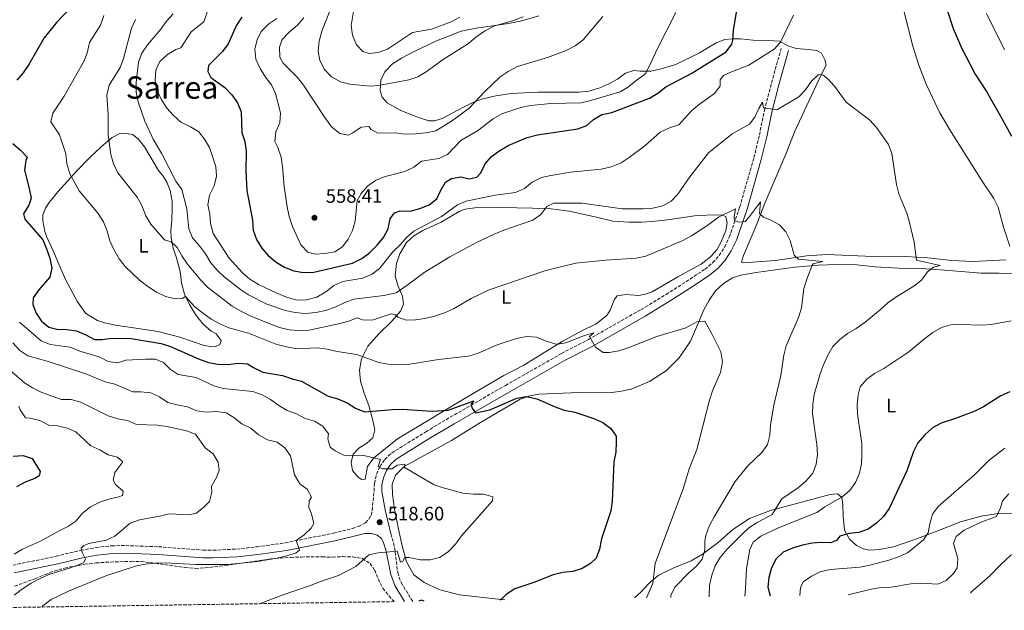
# Model space of a CAD drawing. Units: metres. Extents: x 604246 to 607723, y 4715335 to 4717700.
# Drawn here: x 605538 to 606047, y 4715353 to 4715658 of the extents above; entities that cross this region are included whole.
import ezdxf
from ezdxf.enums import TextEntityAlignment as Align

# ---------------------------------------------------------------- set-up
doc = ezdxf.new("R2010")
doc.units = ezdxf.units.M
doc.header["$MEASUREMENT"] = 0
doc.linetypes.add('DGN Style 3', pattern=[2.435891, 1.739922, -0.695969])
for name, color, linetype, lineweight in [('Camino', 7, 'DGN Style 3', 0), ('Cota de punto acotado terreno', 7, 'Continuous', 0), ('Curva de nivel directora', 30, 'Continuous', 30), ('Curva de nivel intermedia', 30, 'Continuous', 0), ('Etiqueta de uso rústico', 92, 'Continuous', 0), ('Línea de cambio de uso (parcela vista)', 92, 'Continuous', 0), ('Margen derecho', 7, 'Continuous', 0), ('Pozo puntual', 7, 'Continuous', 0), ('Punto acotado terreno (símbolo)', 7, 'Continuous', 0), ('Texto de Área (paraje) menor', 7, 'Continuous', 0), ('Zona arbolada', 92, 'DGN Style 3', 0)]:
    doc.layers.add(name, color=color, linetype=linetype, lineweight=lineweight)
doc.styles.add('Style-Arial', font='arial.ttf')

# ---------------------------------------------------------------- blocks, each defined once
blk = doc.blocks.new('5PATER')
at = {"layer": 'Pozo puntual', "linetype": 'Continuous', "lineweight": 0}
h = blk.add_hatch(color=51, dxfattribs=at)
edge = h.paths.add_edge_path()
edge.add_ellipse((0, 0), major_axis=(-0.11, -0.111), ratio=0.999422, start_angle=0, end_angle=360)

msp = doc.modelspace()

# ---------------------------------------------------------------- linework, layer by layer
at = {"layer": 'Camino', "color": 7, "linetype": 'DGN Style 3', "lineweight": 0}
for points in [[(605534.83, 4715376.02, 505.46), (605557.1, 4715380.67, 508.28), (605569.82, 4715383.72, 509.93), (605577.78, 4715385.15, 510.64), (605585.78, 4715386.08, 510.99), (605593.11, 4715386.13, 511.58), (605609.94, 4715385.55, 512.87), (605633.03, 4715383.84, 513.93), (605638.21, 4715383.72, 513.93), (605650.43, 4715384.36, 513.93), (605660.73, 4715385.49, 514.05), (605675.43, 4715387.58, 514.64), (605700.27, 4715392.53, 515.94), (605710.15, 4715394.95, 516.88), (605713.34, 4715396.08, 517.35), (605716.89, 4715397.92, 517.58), (605718.62, 4715399.8, 517.82), (605719.76, 4715401.61, 518.05), (605720.34, 4715404.33, 518.05), (605721.34, 4715414.23, 518.83), (605721.48, 4715418.22, 519.31), (605722.58, 4715422.94, 519.66), (605724.37, 4715426.89, 520.13), (605726.86, 4715430.6, 520.48), (605730.43, 4715433.9, 520.95), (605748.04, 4715444.88, 522.95), (605760.7, 4715452.39, 524.25), (605789.17, 4715468.8, 526.72), (605818.13, 4715485.31, 528.96), (605832.06, 4715492.41, 530.01), (605859.39, 4715507.94, 531.66), (605872.2, 4715515.74, 532.13), (605884.57, 4715523.64, 532.84), (605892.31, 4715528.77, 533.19), (605896.36, 4715532.22, 533.43), (605899.6, 4715535.79, 533.9), (605902.4, 4715540.2, 534.25), (605904.86, 4715545.29, 534.6), (605910.24, 4715560.86, 535.43), (605917.56, 4715586.33, 537.43), (605920.37, 4715597.96, 538.72), (605923.01, 4715610.68, 539.9), (605926.66, 4715624.84, 541.43), (605931.63, 4715642.7, 543.67)], [(605730.04, 4715392.23, 518.83), (605731.97, 4715385.18, 519.58), (605733.54, 4715372.19, 521.58), (605735.28, 4715367.11, 522.52), (605741.31, 4715357.37, 524.59)]]:
    msp.add_polyline3d(points, dxfattribs=at)
at = {"layer": 'Curva de nivel directora', "color": 30, "linetype": 'Continuous', "lineweight": 30, "flags": 128}
for points, elevation in [([(605607.72, 4715780.14), (605606.58, 4715771.16), (605603.23, 4715756.03), (605600.53, 4715745.88), (605599.4, 4715740.75), (605598.99, 4715735.76), (605597.66, 4715730.76), (605594.35, 4715720.7), (605589.01, 4715712.24), (605584.74, 4715697.29), (605582.28, 4715692.81), (605580.76, 4715687.82), (605579.92, 4715682.88), (605572.12, 4715670.1), (605564.29, 4715663.43), (605557.31, 4715656.11), (605550.94, 4715648.15), (605542.99, 4715634.38), (605540.13, 4715630.01), (605536.81, 4715626.27)], 525), ([(606013.48, 4715713.25), (606013.21, 4715708.17), (606011.23, 4715692.61), (606010.97, 4715687.61), (606011.12, 4715682.24), (606012.15, 4715677.35), (606014.08, 4715672.5), (606020.52, 4715652.89), (606024.84, 4715642.99), (606031.85, 4715629.42), (606037.67, 4715620.44), (606045.65, 4715606.48), (606050.63, 4715597.39)], 550), ([(605653.05, 4715658.8), (605650.26, 4715654.65), (605645.92, 4715645.14), (605642.98, 4715641.1), (605635.83, 4715633.79), (605635.53, 4715630.76), (605637.03, 4715627.76), (605644.24, 4715622.44), (605647.82, 4715618.67), (605650.72, 4715614.55), (605652.62, 4715609.92), (605653.11, 4715599.38), (605654.55, 4715594.59), (605655.21, 4715589.63), (605655.03, 4715579.41), (605655.55, 4715569.3), (605658.48, 4715554.01), (605658.93, 4715548.84), (605660.67, 4715544.15), (605663.3, 4715539.56), (605666.57, 4715535.77), (605670.73, 4715532.36), (605675.07, 4715529.89), (605679.9, 4715528), (605684.83, 4715527), (605690.22, 4715527.16), (605710.26, 4715531.89), (605714.94, 4715534.22), (605718.92, 4715537.24), (605722.95, 4715541.13), (605726.19, 4715545.19), (605728.61, 4715549.56), (605729.59, 4715554.75), (605731.94, 4715557.9), (605734.8, 4715558.81), (605739.92, 4715558.67), (605744.9, 4715560.05), (605749.84, 4715561.94), (605753.71, 4715565.12), (605755.59, 4715569.16), (605758.23, 4715573.65), (605761.35, 4715575.55), (605766.12, 4715576.36), (605770.55, 4715575.35), (605774.39, 4715576.27), (605776.58, 4715578.53), (605778.73, 4715583.1), (605782.03, 4715586.85), (605786.27, 4715590.01), (605790.92, 4715592.76), (605800.39, 4715596.65), (605805.73, 4715598.04), (605826.52, 4715601.18), (605831.22, 4715602.88), (605834.77, 4715606), (605839.04, 4715608.6), (605844.12, 4715609.57), (605863.57, 4715617), (605867.91, 4715619.54), (605872.06, 4715622.78), (605885.5, 4715629.87), (605903.28, 4715640.88), (605906.24, 4715644.94), (605906.7, 4715646.95), (605907.01, 4715651.94), (605909.68, 4715667.64)], 550), ([(605534.71, 4715593.65), (605538.65, 4715590.25), (605542.22, 4715586.64), (605541.48, 4715584.9), (605540.69, 4715579.95), (605543.22, 4715570.36), (605544.16, 4715565.41), (605542.98, 4715561.72), (605540.27, 4715557.26), (605540.87, 4715554.56), (605550.2, 4715543.93), (605552.15, 4715539.33), (605553.8, 4715534.41), (605554.84, 4715529.26), (605553.83, 4715524.62), (605548.16, 4715518.17), (605545.32, 4715514.06), (605545.13, 4715510.56), (605546.72, 4715506.08), (605549.52, 4715501.94), (605553.4, 4715498.77), (605557.43, 4715497.77), (605562.55, 4715497.57), (605567.59, 4715496.97), (605572.38, 4715494.91), (605577.01, 4715492.46), (605580.84, 4715492.45), (605585.89, 4715493.12), (605595.94, 4715493), (605611.35, 4715490.37), (605616.15, 4715488.96), (605630.64, 4715482.43), (605635.76, 4715480.6), (605640.67, 4715479.68), (605645.89, 4715479.61), (605650.97, 4715480.25), (605655.97, 4715480.01), (605659.06, 4715478), (605663.82, 4715475.57), (605674.12, 4715473.88), (605679.05, 4715472.14), (605683.91, 4715470.94), (605697.61, 4715463.3), (605702.6, 4715461.95), (605707.38, 4715459.75), (605711.68, 4715457), (605716.33, 4715455.13), (605730.88, 4715456.44), (605735.91, 4715456.49), (605751.34, 4715455.55), (605759.56, 4715455.96), (605772.94, 4715460.92), (605771.3, 4715458.95), (605772.01, 4715457.01), (605773.81, 4715454.7), (605781.07, 4715456.16), (605795.17, 4715462.16), (605800.11, 4715462.99), (605805.4, 4715461.94), (605814.85, 4715457.74), (605819.57, 4715456.1), (605825.04, 4715454.96), (605834.94, 4715451.76), (605839.47, 4715449.6), (605843.65, 4715446.61), (605846.37, 4715442.62), (605846.45, 4715439.47), (605846.16, 4715434.37), (605845.28, 4715429.3), (605844.42, 4715409.05), (605843.65, 4715404.11), (605838.84, 4715389.59), (605837.84, 4715384.35), (605836.08, 4715379.68), (605833.14, 4715376.97)], 525), ([(606049.69, 4715465.55), (606045.18, 4715463.4), (606036.21, 4715457.66), (606031.7, 4715455.49), (606021.77, 4715451.67), (606014.36, 4715449.38), (606009.79, 4715446.85), (606005.83, 4715443.31), (606002.31, 4715439.17), (606000.05, 4715434.71), (605996.5, 4715424.76), (605987.41, 4715405.22), (605984.5, 4715401.16), (605980.85, 4715397.64), (605976.53, 4715394.62), (605971.83, 4715392.92), (605966.75, 4715392.4), (605961.94, 4715391.05), (605960.27, 4715388.78), (605957.05, 4715387.5), (605952.72, 4715387.68), (605947.73, 4715387.37), (605942.68, 4715386.35), (605937.43, 4715384.85), (605932.62, 4715382.71), (605929.01, 4715379.25), (605926.7, 4715374.62), (605925.27, 4715369.6), (605924.74, 4715364.63), (605925.91, 4715360.19)], 550), ([(605534.99, 4715432.28), (605540.08, 4715432.6), (605544.67, 4715431.07), (605548.91, 4715424.35), (605548.33, 4715422.12), (605546.03, 4715420.73), (605541.1, 4715418.86), (605536.63, 4715416.45)], 500), ([(605833.14, 4715376.97), (605828.77, 4715374.31), (605823.98, 4715372.85), (605818.82, 4715372.32), (605813.86, 4715371.1), (605803.89, 4715367.16), (605794.06, 4715363.82), (605789.58, 4715360.89), (605787.05, 4715358.3), (605786.4, 4715358.06)], 525), ([(605747.25, 4715357.47), (605745.64, 4715358.03), (605744.52, 4715357.42)], 525)]:
    msp.add_lwpolyline(points, dxfattribs=dict(at, elevation=elevation))
at = {"layer": 'Curva de nivel intermedia', "color": 30, "linetype": 'Continuous', "lineweight": 0, "flags": 128}
for points, elevation in [([(605705.76, 4715680.5), (605694.34, 4715651.65), (605693, 4715646.45), (605692.4, 4715641.29), (605693.35, 4715636.38), (605695.81, 4715631.75), (605699.27, 4715628.07), (605703.97, 4715625.42), (605708.82, 4715624.21), (605719.28, 4715623.19), (605723.71, 4715623.63), (605739.25, 4715626.44), (605743.98, 4715628.06), (605748.33, 4715630.65), (605757.01, 4715637.02), (605770.15, 4715645.31), (605773.99, 4715648.51), (605778.42, 4715651.59), (605783.25, 4715654.15), (605793.32, 4715657.18), (605798.32, 4715659.07)], 565), ([(605712.1, 4715670.14), (605709.59, 4715654.51), (605710.15, 4715649.55), (605712.19, 4715644.53), (605715.51, 4715641.03), (605718.89, 4715640.07), (605723.45, 4715640.51), (605728.23, 4715642.28), (605741.13, 4715650.89), (605751.08, 4715652.68), (605761.18, 4715656.46), (605765.62, 4715658.76)], 570), ([(605636.78, 4715666.28), (605633.45, 4715656.34), (605626.84, 4715651.26), (605621.52, 4715642.94), (605618.94, 4715642.1), (605614.61, 4715639.61), (605610.64, 4715635.93)], 545), ([(605994.49, 4715664.2), (605999.59, 4715643.86), (606002.79, 4715633.99), (606006.62, 4715624.16), (606011.18, 4715614.4), (606013.64, 4715609.37), (606018.7, 4715600.65), (606035.42, 4715574.19), (606041.54, 4715565.22), (606043.81, 4715560.76), (606046.49, 4715550.39), (606049.85, 4715540.72)], 545), ([(605581.73, 4715659.69), (605580.1, 4715654.67), (605574.29, 4715645.76), (605573.29, 4715640.93), (605571.5, 4715636.26), (605561.31, 4715617.97), (605555.33, 4715609.3), (605554.35, 4715604.75), (605558.78, 4715598.03), (605562.05, 4715588.27), (605562.65, 4715583.07), (605564.24, 4715578.03), (605569.07, 4715569.16), (605578.85, 4715557.46), (605581.49, 4715553.22), (605583.49, 4715548.43), (605584.77, 4715543.42), (605586.83, 4715538.87), (605589.61, 4715534.03), (605592.72, 4715530.11), (605600.24, 4715523.09), (605604.43, 4715519.82), (605609.01, 4715516.84), (605613.64, 4715514.62), (605618.53, 4715513.52), (605622.29, 4715513.65), (605623.88, 4715514.63), (605628.76, 4715509.37), (605632.79, 4715506.17), (605637.24, 4715502.99), (605641.59, 4715500.53), (605646.31, 4715498.47), (605656.51, 4715495.71), (605671.18, 4715489.98), (605676.34, 4715488.75), (605681.49, 4715487.75), (605692.14, 4715488.17), (605697.1, 4715487.57), (605702.29, 4715486.33), (605712.41, 4715484.7), (605723.76, 4715480.7), (605728.66, 4715479.73), (605733.72, 4715479.35), (605738.71, 4715479.62), (605754.68, 4715482.14), (605769.93, 4715483.86), (605774.73, 4715485.24), (605784.9, 4715489.68), (605794.96, 4715492.95), (605800.22, 4715494.08), (605805.21, 4715493.74), (605809.92, 4715491.73), (605814.75, 4715490.29), (605816.33, 4715490.1), (605820.36, 4715490.85), (605829.99, 4715494.58), (605834.81, 4715496.01), (605832.59, 4715493.97), (605835.7, 4715488.46), (605839.63, 4715485.78), (605842.87, 4715485.71), (605847.78, 4715486.67), (605852.57, 4715488.13), (605867.49, 4715493.99), (605882.44, 4715498.57), (605888.01, 4715501.68), (605892.14, 4715501.9), (605895.91, 4715495.39), (605900.46, 4715486.08), (605901.3, 4715480.94), (605900.32, 4715475.43), (605896.21, 4715465.99), (605894.59, 4715461.26), (605887.99, 4715435.81), (605884.07, 4715425.72), (605881.22, 4715415.96), (605866.57, 4715376.93), (605865.27, 4715366.59), (605862.1, 4715359.22)], 530), ([(605598.12, 4715657.66), (605596.05, 4715653.1), (605591.98, 4715637.57), (605590.24, 4715632.88), (605584.48, 4715623.78), (605583.24, 4715618.58), (605583.95, 4715608.35), (605584.04, 4715598.29), (605585.35, 4715588.01), (605586.76, 4715583.21), (605589.04, 4715578.51), (605599.05, 4715566.01), (605601.34, 4715561.56), (605603.46, 4715556.32), (605606.05, 4715552.05), (605613.09, 4715543.86), (605616.47, 4715542.86), (605619.66, 4715540.04), (605622.09, 4715535.67), (605625.03, 4715531.44), (605631.84, 4715523.04), (605635.37, 4715519.5), (605648.1, 4715509.73), (605652.56, 4715507.11), (605657.28, 4715504.78), (605667.58, 4715500.52), (605672.42, 4715498.75), (605677.5, 4715497.56)], 535), ([(605610.64, 4715635.93), (605608.62, 4715631.51), (605608.21, 4715626.16), (605609.37, 4715621.06), (605611.37, 4715616.48), (605614.32, 4715611.94), (605617.74, 4715608.01), (605621.5, 4715604.71), (605626.47, 4715602.23), (605630.77, 4715599.64), (605633.7, 4715595.86), (605636.33, 4715591.58), (605639.63, 4715581.73), (605639.97, 4715576.74), (605638.68, 4715571.72), (605636.34, 4715566.9), (605635.48, 4715561.96), (605636.49, 4715557.34), (605636.82, 4715552.28), (605638.28, 4715547.12), (605646.49, 4715534.38), (605653.38, 4715526.84), (605657.25, 4715523.68), (605661.64, 4715520.89), (605671.11, 4715516.37), (605676.16, 4715514.36), (605681.46, 4715512.84), (605686.46, 4715512.9), (605691.86, 4715514.32), (605696.36, 4715517.05), (605700.62, 4715520.42), (605705.23, 4715522.36), (605715.59, 4715524.2), (605720.37, 4715526.18), (605724.31, 4715529.27), (605731.06, 4715537.64), (605734.82, 4715541.34), (605738.07, 4715545.16), (605741.86, 4715548.41), (605756.1, 4715555.9), (605764.37, 4715561.92), (605768.97, 4715563.89), (605773.91, 4715564.98), (605783.85, 4715566.95), (605794.41, 4715568.37), (605799, 4715570.35), (605803.04, 4715573.72), (605807.84, 4715576.02), (605812.7, 4715577.17), (605822.85, 4715578.81), (605838.62, 4715580.41), (605843.85, 4715581.58), (605848.97, 4715583.6), (605853.16, 4715586.33), (605861.25, 4715592.46), (605869.21, 4715599.4), (605873.87, 4715601.76), (605878.78, 4715603.32), (605884.97, 4715610.17), (605888.71, 4715613.48), (605897.19, 4715619.43), (605900.21, 4715623.42), (605900.2, 4715626.42), (605901.83, 4715628.64), (605905.08, 4715630.23), (605914.86, 4715633.99), (605927.94, 4715642.37), (605931.28, 4715646), (605937.93, 4715659.83)], 545), ([(605617.64, 4715660.45), (605614.2, 4715656.82), (605611.25, 4715652.68)], 540), ([(605671.1, 4715658.18), (605666.91, 4715655.39), (605663.24, 4715651.67), (605660.95, 4715647.22), (605659.76, 4715642.29), (605660.3, 4715637.17), (605662.55, 4715632.31), (605665.21, 4715627.91), (605668.3, 4715623.95), (605670.45, 4715619.43), (605672.95, 4715609.38), (605672.59, 4715604.32), (605670.53, 4715599.64), (605670.13, 4715594.65), (605671.61, 4715591.6), (605673.35, 4715586.57), (605674.09, 4715581.62), (605674.98, 4715571.42), (605676.47, 4715560.89), (605677.56, 4715556.01), (605679.28, 4715550.78), (605683.56, 4715541.4), (605687.2, 4715537.6), (605690.85, 4715536.52), (605695.94, 4715536.91), (605701.11, 4715537.76), (605705.02, 4715540.29), (605707.95, 4715544.19), (605710.15, 4715548.68), (605711.55, 4715553.6), (605712.67, 4715564.29), (605714.68, 4715567.77), (605717.91, 4715571.59), (605722.1, 4715574.57), (605727.13, 4715576.67), (605737.27, 4715579.26), (605741.8, 4715581.49), (605745.78, 4715584.55), (605754.88, 4715585.8), (605759.2, 4715587.97), (605766.12, 4715595.17), (605774.73, 4715600.24), (605782.88, 4715606.39), (605787.38, 4715608.99), (605797.17, 4715612.27), (605802.13, 4715613.28)], 555), ([(605685.06, 4715658.49), (605681.87, 4715654.64), (605677.46, 4715651.12), (605673.94, 4715647.27), (605672.56, 4715643.27), (605672.62, 4715638.26), (605674.47, 4715635.15), (605681.81, 4715627.62), (605684.91, 4715623.7), (605696.3, 4715606.46), (605699.5, 4715602.11), (605703.73, 4715598.77), (605707.91, 4715597.97), (605710.45, 4715599.18), (605714.6, 4715601.99), (605718.67, 4715602.43), (605719.81, 4715600.81), (605723.23, 4715599.04), (605732.45, 4715599.13), (605737.41, 4715598.45), (605742.71, 4715598.57), (605748.31, 4715599.09), (605753.29, 4715600.22), (605761.85, 4715605.54), (605770.39, 4715611.82), (605778.44, 4715620.36), (605786.49, 4715628.04), (605790.62, 4715630.85), (605795.41, 4715633.4), (605810.92, 4715638.05), (605820.5, 4715641.55), (605825.3, 4715644.01), (605829.3, 4715647.07), (605839.6, 4715659.08)], 560), ([(605802.13, 4715613.28), (605812.72, 4715614.19), (605828.36, 4715614.55), (605833.25, 4715615.75), (605848.45, 4715620.36), (605852.79, 4715622.85), (605856.66, 4715626.14), (605860.79, 4715628.98), (605861.54, 4715629.79), (605863.49, 4715633.4), (605867.83, 4715642.68), (605877.19, 4715661.15)], 555), ([(606037.73, 4715660.72), (606046.93, 4715641.98)], 555), ([(605611.25, 4715652.68), (605604.25, 4715644.57), (605601.39, 4715640.3), (605599.62, 4715635.62), (605598.48, 4715625.11), (605598.42, 4715620.1), (605599.42, 4715615.11), (605602.95, 4715605.12), (605607.25, 4715595.85), (605611.79, 4715588.27), (605619.02, 4715574.21), (605621.98, 4715569.96), (605624.7, 4715559.92), (605625.66, 4715549.51), (605627.59, 4715544.89), (605631.16, 4715540.89), (605634.32, 4715536.62), (605637.01, 4715532.13), (605640.23, 4715528.3), (605643.85, 4715524.82), (605652.28, 4715518.3), (605656.48, 4715515.58), (605666, 4715510.71), (605675.61, 4715507.41), (605680.64, 4715506.35), (605685.72, 4715505.95), (605691.31, 4715506.38), (605696.21, 4715507.39), (605701.23, 4715509.12), (605706.23, 4715511.58), (605710.94, 4715513.26), (605726.42, 4715515.26), (605732.71, 4715516.55), (605738.97, 4715520.82), (605747.24, 4715527.09), (605760.44, 4715535.07), (605774.18, 4715542.59), (605783.33, 4715546.91), (605788.39, 4715548.99), (605803.37, 4715554.12), (605807.52, 4715557.03), (605810.57, 4715561.12), (605814.13, 4715562.84), (605828.81, 4715562.79), (605849.53, 4715559.93), (605860.27, 4715559.92), (605865.41, 4715560.34), (605870.43, 4715561.49), (605874.79, 4715563.93), (605878.28, 4715567.53), (605884.48, 4715576.46), (605894.07, 4715588.77), (605906.32, 4715598.58), (605915.34, 4715603.66), (605918, 4715607.13), (605920.12, 4715611.76), (605922.01, 4715614.93), (605922.49, 4715612.07), (605929.39, 4715611.04), (605940.85, 4715617.63), (605944.18, 4715621.36), (605947.39, 4715625.73), (605951.01, 4715629.21), (605953.42, 4715628.97), (605955.83, 4715626.91), (605959.15, 4715623.16), (605965.24, 4715614.87), (605977.39, 4715605.58), (605980.84, 4715601.96), (605987.05, 4715593.14), (605988.85, 4715588.47), (605991.14, 4715572.41), (605992.51, 4715567.6), (605996.64, 4715557.75), (605997.98, 4715552.93), (606000.27, 4715542.75), (606001.54, 4715533.5), (606013.76, 4715530.65), (606010.38, 4715529.86), (606007.3, 4715527.4), (606004.19, 4715523.16), (606000.25, 4715520.07), (605990.87, 4715514.31), (605986.81, 4715511.4), (605982.86, 4715507.8), (605974.95, 4715501.44), (605970.36, 4715498.16), (605965.86, 4715495.53), (605961.9, 4715492.49), (605958.29, 4715488.8), (605955.81, 4715484.39), (605953.38, 4715479.02), (605951.57, 4715474.3), (605948.74, 4715464.14), (605947.98, 4715459.09), (605947.83, 4715454.09), (605950.13, 4715438.27), (605950.39, 4715433.09), (605949.76, 4715428.08), (605947.92, 4715423.44), (605944.43, 4715419.34)], 540), ([(605677.5, 4715497.56), (605682.47, 4715497.06), (605687.83, 4715497.36), (605702.91, 4715500.49), (605707.82, 4715501.86), (605712.64, 4715503.63), (605715.34, 4715502.69), (605720.34, 4715502.46), (605730.25, 4715505.69), (605732.36, 4715505.29), (605733.7, 4715504.02), (605737.96, 4715502.39), (605742.71, 4715502.56), (605747.64, 4715503.33), (605752.53, 4715504.59), (605757.8, 4715506.25), (605762.37, 4715508.28), (605771.5, 4715513.65), (605780.86, 4715518.18), (605810.15, 4715528.17), (605825.62, 4715531.8), (605841.13, 4715533.39), (605856.77, 4715534.48), (605861.81, 4715535.57), (605880.79, 4715543.49), (605885.31, 4715545.97), (605893.77, 4715551.53), (605899.33, 4715555.66), (605908.12, 4715559.87), (605907.44, 4715555.69), (605907.56, 4715553.93), (605909.77, 4715552.95), (605913.06, 4715553.34), (605914.82, 4715555.25), (605920.99, 4715563.49), (605920.52, 4715557.53), (605922.44, 4715555.62), (605926.35, 4715554.07), (605930.86, 4715551.7), (605934, 4715548.05), (605936.26, 4715543.59), (605938.32, 4715536.02), (605940.61, 4715533.99), (605953.21, 4715532.71), (605948.23, 4715531.61), (605947.9, 4715531.2), (605944.9, 4715523.66), (605943.41, 4715518.89), (605942.16, 4715508.91), (605940.6, 4715503.92), (605934.27, 4715489.25), (605933, 4715484.41), (605931.54, 4715473.96), (605927.86, 4715458.6), (605926.14, 4715448.39), (605925.7, 4715443.17), (605924.51, 4715438.28), (605921.79, 4715434.35), (605914.22, 4715427.2), (605907.96, 4715419.14), (605896.98, 4715400.98), (605894.49, 4715396.25), (605892.72, 4715391.29), (605892.18, 4715388.63), (605892.25, 4715383.91), (605890.9, 4715379.1), (605887.88, 4715375.51), (605884.11, 4715372.22), (605876.69, 4715364.69), (605874.72, 4715360.37), (605874.62, 4715359.41)], 535), ([(605538.19, 4715501.37), (605549.38, 4715491.86), (605553.95, 4715489.83), (605564.4, 4715488.49), (605569.33, 4715486.47), (605579.25, 4715483.51), (605584.04, 4715481.08), (605589.01, 4715480.47), (605593.1, 4715481.75), (605603.34, 4715482.37), (605608.37, 4715482.36), (605612.56, 4715480.57), (605615.97, 4715477.23), (605620.1, 4715474.38), (605629.46, 4715472.84), (605638.59, 4715468.6), (605643.38, 4715467.13), (605658.79, 4715465.71), (605663.47, 4715463.95), (605667.91, 4715461.56), (605672.11, 4715458.36), (605676.47, 4715455.91), (605681.31, 4715454.09), (605685.68, 4715451.66), (605690.6, 4715450.28), (605694.93, 4715447.83), (605697.73, 4715443.88), (605697.46, 4715441.26), (605698.7, 4715436.96), (605701.26, 4715434.99), (605705.8, 4715432.88), (605710.97, 4715432.43), (605716.02, 4715432.56), (605724.75, 4715430.54), (605723.45, 4715427.04), (605725.75, 4715425.68), (605730.75, 4715425.8), (605733.34, 4715427.56), (605737.22, 4715428.15), (605737.03, 4715426.42), (605752.41, 4715417.55), (605757.12, 4715415.87), (605767.16, 4715413.27), (605772.76, 4715412.62), (605777.85, 4715412.67), (605782.75, 4715411.27), (605782.44, 4715409.29)], 520), ([(606035.15, 4715499.92), (606024.25, 4715500.31), (606019.26, 4715500.12), (606014.38, 4715498.67), (606009.95, 4715496.07), (606005.79, 4715493.02), (605997.6, 4715486.04), (605984.72, 4715477.57), (605979.94, 4715475), (605975.96, 4715471.98), (605972.42, 4715467.98), (605971.35, 4715463.97), (605970.84, 4715459), (605971.12, 4715454), (605973.25, 4715438.82), (605973.37, 4715433.4), (605973.08, 4715428.36), (605972.18, 4715423.44), (605970.02, 4715418.66), (605967.07, 4715414.62), (605963.2, 4715411.28), (605954.17, 4715406.16), (605950.1, 4715403.24), (605930.58, 4715395.52), (605921.21, 4715391.09), (605917.21, 4715387.85), (605915.39, 4715384.18), (605913.73, 4715374.24), (605913.27, 4715363.75), (605912.9, 4715359.99)], 545), ([(606050.39, 4715502.17), (606040.16, 4715500.19), (606035.15, 4715499.92)], 545), ([(605534.77, 4715490.78), (605538.35, 4715486.76), (605542.54, 4715484.01), (605552.55, 4715481.31), (605572.42, 4715474.73), (605582.39, 4715470.63), (605587.5, 4715469.41), (605596.76, 4715465.44), (605600.82, 4715465.49), (605606.08, 4715464.98), (605610.43, 4715462.83), (605614.86, 4715459.97), (605619.69, 4715458.69), (605624.95, 4715457.75), (605629.76, 4715455.73), (605634.71, 4715454.98)], 515), ([(605528.84, 4715480.47), (605540.74, 4715470.17), (605544.97, 4715467.5), (605549.67, 4715465.22), (605559.82, 4715461.61), (605564.82, 4715461.45), (605569.95, 4715460.23), (605584.05, 4715453.04), (605588.95, 4715451.48), (605594.02, 4715450.63), (605598.65, 4715448.69), (605609.52, 4715448.35), (605614.47, 4715447.66), (605624.5, 4715445.34), (605629.18, 4715443.58), (605634.1, 4715436.57), (605638.16, 4715433.49), (605640.79, 4715429.12), (605641.26, 4715424.99), (605639.89, 4715421.36), (605637.4, 4715416.85), (605637.58, 4715413.67), (605636.34, 4715408.83), (605633.71, 4715406.24), (605629.63, 4715402.96), (605625.6, 4715401.98), (605615.41, 4715402.56), (605610.58, 4715401.28), (605600.16, 4715399.36), (605595.4, 4715397.68), (605587.48, 4715391.05), (605582.91, 4715389.02), (605574.06, 4715387.14), (605571.42, 4715386.11), (605570.12, 4715384.73), (605570.52, 4715382.54), (605572.27, 4715379.15), (605571.25, 4715377.19), (605564, 4715374.45), (605553.79, 4715371.33), (605549.23, 4715369.28), (605544.2, 4715366.68), (605539.68, 4715363.77), (605535.51, 4715360.59)], 510), ([(605537.84, 4715458.02), (605538.52, 4715456.28), (605541.36, 4715452.01), (605543.74, 4715451.92), (605548.6, 4715450.72), (605553.61, 4715448.15), (605557.81, 4715447.88), (605562.8, 4715446.82), (605567.36, 4715444.77), (605575.03, 4715437.69), (605579.6, 4715435.48), (605583.93, 4715432.92), (605588.88, 4715431.83), (605591.64, 4715429.4), (605587.4, 4715423.94), (605586.57, 4715419.97), (605587.84, 4715417.74), (605591.66, 4715414.25), (605591.41, 4715412.06), (605589.48, 4715411.23), (605584.38, 4715410.07), (605579.62, 4715408.55), (605574.79, 4715406.15), (605570.76, 4715402.85), (605567.31, 4715398.75), (605563.14, 4715396), (605558.59, 4715393.81), (605548.99, 4715388.38), (605539.77, 4715384.29), (605535.49, 4715381.71)], 505), ([(605634.71, 4715454.98), (605639.95, 4715455.36), (605644.9, 4715454.71), (605648.88, 4715452.29), (605653.01, 4715448.93), (605657.61, 4715446.66), (605661.64, 4715443.26), (605666.22, 4715440.77), (605671.33, 4715439.43), (605675.17, 4715436.53), (605678.12, 4715432.48), (605680.26, 4715422.6), (605682.92, 4715418.05), (605686.76, 4715415.18), (605689.05, 4715411.05), (605687.84, 4715409.3), (605687.59, 4715405.81), (605689.09, 4715402.5), (605690.19, 4715397.49), (605688.9, 4715395.12), (605685.29, 4715391.62), (605681.07, 4715388.83), (605682.87, 4715383.74), (605681.1, 4715382.41), (605676.35, 4715380.87), (605671.12, 4715379.61), (605661.19, 4715377.94), (605645.72, 4715376.41), (605629.43, 4715376.36), (605613.25, 4715377.16), (605608.19, 4715377.11), (605603.07, 4715376.6), (605598.18, 4715375.58), (605582.83, 4715370.58), (605563.55, 4715362.57), (605554.48, 4715358.25), (605550.31, 4715355.02), (605549.7, 4715354.45)], 515), ([(606047.23, 4715436.49), (606039.03, 4715430.2)], 555), ([(606039.03, 4715430.2), (606031.59, 4715422.7), (606012.68, 4715406.39), (606009.8, 4715402.3), (606008.36, 4715397.38), (606007.52, 4715392.73), (606005.14, 4715389.03), (605996.82, 4715382.39), (605992.26, 4715380.33), (605987.28, 4715378.63), (605977.37, 4715376.05), (605972.2, 4715375.09), (605956.87, 4715373.73), (605951.85, 4715372.61), (605947.25, 4715370.29), (605943.03, 4715367.42), (605941.57, 4715364.28), (605941.34, 4715360.43)], 555), ([(605944.43, 4715419.34), (605940.51, 4715416.06), (605932.05, 4715410.32), (605927.02, 4715402.21), (605919.19, 4715397.99), (605914.99, 4715395.27), (605911.1, 4715391.67), (605903.61, 4715384.05), (605900.19, 4715379.92), (605897.61, 4715375.64), (605895.8, 4715370.81), (605894.56, 4715365.64), (605894.48, 4715360.12), (605894.4, 4715359.71)], 540), ([(606049.29, 4715412.92), (606045.93, 4715409.21), (606045.02, 4715405.63), (606042.9, 4715401.07), (606035.35, 4715398.36), (606026.26, 4715394.08), (606022.11, 4715390.81), (606020.62, 4715387.2), (606022.93, 4715379.47), (606022.55, 4715374.58), (606020.59, 4715371.72), (606016.82, 4715368.08), (606012.53, 4715366.25), (606003.66, 4715366.73), (605998.68, 4715366.35), (605988.46, 4715364.72), (605983.3, 4715364.5), (605978.09, 4715363.65), (605966.21, 4715360.81)], 560), ([(605782.44, 4715409.29), (605766.52, 4715391.21), (605763.35, 4715386.9), (605759.65, 4715382.89), (605755.22, 4715380.08), (605750.37, 4715378.84), (605745.27, 4715378.73), (605739.27, 4715379.95), (605737.23, 4715380.01), (605736.15, 4715378.08), (605735.08, 4715377.64), (605733.26, 4715383.22), (605723.5, 4715382.33), (605718.58, 4715381.4), (605711.97, 4715375.39), (605703.04, 4715370.7), (605693.14, 4715367.49), (605688.51, 4715365.55), (605673.36, 4715360.38), (605662.09, 4715356.16)], 520)]:
    msp.add_lwpolyline(points, dxfattribs=dict(at, elevation=elevation))
at = {"layer": 'Línea de cambio de uso (parcela vista)', "color": 92, "linetype": 'Continuous', "lineweight": 0}
for points in [[(605919.07, 4715552.06, 534.67), (605923.16, 4715562.92, 535.61), (605934, 4715588.14, 537.61), (605938.62, 4715600.03, 538.32), (605950.96, 4715626.17, 539.85), (605954.87, 4715634.29, 540.79), (605954.25, 4715636.81, 542.2), (605952.53, 4715640.21, 542.44), (605950.13, 4715641.68, 542.79), (605945.84, 4715642.17, 543.49), (605939.44, 4715642.69, 543.85), (605935.07, 4715644.04, 544.08), (605930.74, 4715646.38, 545.02), (605924.97, 4715646.72, 546.67), (605917.13, 4715646.97, 547.85), (605910.67, 4715647.64, 549.14), (605906.47, 4715647.66, 550.44), (605902.62, 4715647.33, 550.79), (605898.02, 4715645.62, 551.73), (605889.43, 4715640.46, 552.91), (605877.21, 4715634.47, 553.61), (605869.66, 4715632.16, 554.44), (605864.31, 4715631.03, 555.03), (605858.82, 4715631.03, 555.97), (605855.45, 4715631.32, 556.32), (605851.24, 4715629.9, 556.44), (605847.03, 4715626.87, 556.56), (605842.66, 4715624.33, 556.68), (605838, 4715622.35, 556.91), (605832.26, 4715620.56, 557.38), (605827.17, 4715620.11, 557.38), (605806.07, 4715620.18, 557.85), (605791.92, 4715619.47, 558.91), (605783.39, 4715618.1, 559.5), (605776.79, 4715616.46, 560.2), (605771.67, 4715614.37, 560.44), (605767.47, 4715612.43, 560.56), (605756.45, 4715606.45, 561.15), (605752.52, 4715605.31, 561.5), (605749.59, 4715605.27, 561.73), (605743.82, 4715607.15, 562.09), (605734.88, 4715610.81, 563.5), (605728.03, 4715614.68, 563.85), (605725.46, 4715617.6, 564.09), (605724.42, 4715621.04, 564.44), (605724.8, 4715626.23, 565.27), (605726.89, 4715630.58, 565.85), (605730.87, 4715634.69, 566.32), (605735.45, 4715637.66, 566.68), (605741.63, 4715640.96, 566.79), (605753.64, 4715646.61, 566.68), (605759.77, 4715649.08, 566.56), (605766.34, 4715651.53, 565.97), (605774.09, 4715653.19, 565.5), (605790.74, 4715655.52, 564.68), (605797.75, 4715656.99, 563.97), (605806.42, 4715659.44, 563.62)], [(605637.52, 4715488.65, 527.76), (605633.03, 4715489.6, 527.76), (605620.97, 4715493.61, 527.53), (605609.84, 4715496.64, 527.17), (605587.7, 4715499.87, 527.53), (605582.13, 4715501.02, 527.64), (605578.41, 4715502.23, 527.88), (605572.43, 4715505.9, 527.88), (605568.17, 4715511.97, 527.88), (605561.88, 4715523.42, 526.94), (605557.98, 4715532.55, 526), (605555.98, 4715537.61, 525.76), (605552.38, 4715545.3, 525.76), (605551.35, 4715548.21, 526), (605550.27, 4715553.72, 526.23), (605550.32, 4715556.77, 526.47), (605551.53, 4715560.19, 526.47), (605553.46, 4715563.18, 526.7), (605557.97, 4715568.68, 527.88), (605567.89, 4715579.69, 530.94), (605574.33, 4715586.27, 532.7), (605580.5, 4715592.05, 534.23), (605586.07, 4715596.7, 535.65), (605589.71, 4715598.67, 536.23), (605593.2, 4715598.82, 536.82), (605596.6, 4715598.19, 537.29), (605599.51, 4715596.01, 537.76), (605602.81, 4715591.87, 538.47), (605609.91, 4715579.64, 538.47), (605612.33, 4715576.74, 538.35), (605614.29, 4715573.72, 538.24), (605616.03, 4715569.34, 538.12), (605617.01, 4715563.86, 537.76), (605617.07, 4715559.73, 537.65), (605616.88, 4715554.08, 536.94), (605616.35, 4715548.76, 536), (605616.47, 4715544.88, 535.29), (605617.54, 4715539.68, 534.47), (605619.25, 4715534.55, 534), (605621.12, 4715527.51, 532.94), (605621.95, 4715521.76, 531.64), (605623.49, 4715515.95, 530.23), (605625.98, 4715510.62, 529.41), (605629.18, 4715505.46, 528.94), (605632.86, 4715500.64, 528.23), (605637.18, 4715496.85, 528), (605639.73, 4715495.41, 528), (605642.34, 4715491.93, 527.64), (605641.64, 4715489.88, 527.64), (605639.49, 4715488.8, 527.76), (605637.52, 4715488.65, 527.76)], [(605852.9, 4715553.04, 537.61), (605859.47, 4715553.05, 536.78), (605864.9, 4715553.32, 536.67), (605873, 4715554.18, 536.31), (605888.02, 4715556.48, 535.84), (605898.2, 4715556.8, 535.14), (605901.32, 4715556.57, 534.9), (605903, 4715555.91, 534.78), (605903.82, 4715552.72, 534.55), (605902.98, 4715548.76, 534.31), (605900.73, 4715542.83, 534.31), (605898.39, 4715538.81, 534.31), (605895.14, 4715535.06, 534.08), (605890.36, 4715531.28, 534.08), (605878.3, 4715524.77, 533.72), (605864.97, 4715517.13, 533.72), (605861.47, 4715515.81, 533.84), (605858.18, 4715515.26, 533.96), (605851.35, 4715515.74, 534.08), (605846.99, 4715514.96, 533.72), (605845.47, 4715513.34, 533.61), (605843.3, 4715507.66, 533.14), (605841.59, 4715504.91, 532.78), (605836.01, 4715500.6, 532.2), (605828.63, 4715496.97, 531.37), (605818.44, 4715491.41, 530.78), (605808.11, 4715485.17, 529.13), (605798.73, 4715479.29, 528.66), (605788.42, 4715473.85, 527.96), (605767.59, 4715461.68, 526.43), (605733.39, 4715441.15, 522.66), (605721.02, 4715431.27, 520.43), (605718.03, 4715426.9, 519.48), (605716.8, 4715420.5, 518.66), (605714.98, 4715420.32, 518.66), (605713.21, 4715421.37, 518.78), (605710.16, 4715424.96, 519.01), (605709.48, 4715429.02, 519.6), (605710.49, 4715433.39, 519.84), (605713.53, 4715436.46, 520.54), (605717.62, 4715439.02, 521.6), (605720.64, 4715441.72, 522.31), (605721.75, 4715445.85, 523.02), (605720.77, 4715450.74, 523.96), (605718.62, 4715458.45, 525.49), (605716.3, 4715464.74, 527.25), (605714.29, 4715470.97, 527.96), (605713.8, 4715476.7, 529.13), (605714.91, 4715482.49, 530.08), (605718.14, 4715489.11, 531.25), (605723.84, 4715495.4, 532.9), (605730.59, 4715501.92, 534.43), (605735.08, 4715507.17, 535.96), (605736.56, 4715510.78, 537.14), (605736.1, 4715514.9, 539.02), (605733.61, 4715520.42, 540.55), (605732.2, 4715525.3, 541.84), (605732.87, 4715531.7, 543.14), (605734.59, 4715536.69, 543.96), (605738.1, 4715542.52, 544.32), (605741.88, 4715545.97, 544.55), (605746.52, 4715548.79, 544.43), (605756.02, 4715553.07, 544.08), (605765.34, 4715558.62, 543.96), (605768.44, 4715559.81, 543.85), (605773.31, 4715560.37, 543.26), (605786.76, 4715560.68, 542.08), (605811.39, 4715560.07, 539.61), (605822.08, 4715558.73, 539.02), (605836.26, 4715555.58, 538.55), (605844.66, 4715553.62, 537.96), (605852.9, 4715553.04, 537.61)], [(606047.89, 4715533.61, 544.2), (606030.72, 4715532.73, 542.32), (606019.79, 4715533.17, 541.85), (606007.43, 4715534.55, 541.02), (605996.06, 4715535.24, 539.73), (605983.17, 4715535.22, 538.55), (605955.23, 4715536.33, 536.2), (605944.93, 4715535.65, 535.49), (605928.71, 4715533.24, 534.08), (605912.19, 4715531.99, 533.61), (605911.1, 4715532.47, 533.61), (605912.13, 4715535.82, 533.73), (605919.07, 4715552.06, 534.67)], [(605788.83, 4715358.1, 525.48), (605787.05, 4715358.3, 525.27), (605765.43, 4715360.75, 522.66), (605755.27, 4715363.28, 521.84), (605747.22, 4715367.07, 521.48), (605741.91, 4715371.06, 520.78), (605738.05, 4715377.82, 520.19), (605735.82, 4715385.99, 519.25), (605733.9, 4715394.6, 518.66), (605731.89, 4715404.87, 518.66), (605730.78, 4715412.51, 519.13), (605730.63, 4715417.84, 519.37), (605732.38, 4715422.5, 519.72), (605736.82, 4715426.89, 520.07), (605761.32, 4715440.32, 522.31), (605775.5, 4715449.09, 523.84), (605796.81, 4715461.64, 525.13), (605800.51, 4715462.97, 525.13), (605801.63, 4715463.38, 525.13), (605806.64, 4715464.32, 525.6), (605827.24, 4715465.14, 525.72), (605838.78, 4715465.35, 526.43), (605844.09, 4715465.18, 526.43), (605849.14, 4715465.82, 526.43), (605854.21, 4715466.88, 526.43), (605863.62, 4715470.73, 527.02), (605872.33, 4715476.57, 527.96), (605878.98, 4715483.06, 528.66), (605884.77, 4715491.61, 529.25), (605888.94, 4715501.3, 530.08), (605891.68, 4715507.76, 530.43), (605894.41, 4715512.74, 530.9), (605897.76, 4715517.61, 531.49), (605901.77, 4715521.37, 532.08), (605906.42, 4715524.28, 532.55), (605910.81, 4715525.74, 532.55), (605918.66, 4715527.06, 532.9), (605938.64, 4715529.75, 534.55), (605950.78, 4715530.77, 535.25), (605960.31, 4715531.11, 536.31), (605970.77, 4715530.99, 537.02), (605980.19, 4715529.93, 537.49), (605992.02, 4715529.22, 538.32), (606004, 4715529.13, 539.49), (606016.26, 4715528.31, 540.55), (606034.89, 4715526.74, 542.79), (606044.3, 4715526.64, 543.49), (606051.58, 4715526.33, 544.32)], [(606053.42, 4715402.57, 561.5), (606044.96, 4715402.81, 559.73), (606034.9, 4715401.32, 558.44), (606024.2, 4715398.35, 557.5), (606011.11, 4715393.24, 556.2), (606000.62, 4715389.34, 554.2), (605989.6, 4715385.53, 552.44), (605982.34, 4715384.09, 551.97), (605977.47, 4715383.77, 551.61), (605974, 4715384.49, 551.38), (605970.49, 4715386.16, 550.91), (605966.86, 4715389.4, 550.55), (605964.29, 4715394.15, 549.38), (605963.66, 4715401.17, 547.96), (605963.56, 4715407.25, 546.32), (605962.92, 4715411, 545.02), (605960.79, 4715412.85, 543.84), (605956.94, 4715412.58, 543.26), (605926.18, 4715404.32, 539.61)], [(605926.18, 4715404.32, 539.61), (605915.23, 4715400.08, 538.55), (605906.68, 4715394.45, 537.02), (605899.01, 4715387.76, 535.72), (605891.05, 4715381.71, 534.55), (605885.21, 4715378.26, 533.84), (605876.16, 4715374.69, 531.96), (605868.08, 4715370.65, 530.43), (605863.18, 4715366.38, 529.6), (605859.3, 4715362.21, 528.31), (605855.88, 4715359.12, 527.94)], [(606029.51, 4715361.78, 563.36), (606030.16, 4715362.4, 563.38), (606039.48, 4715370.6, 563.73), (606044.88, 4715376.24, 564.09), (606050.29, 4715381.26, 564.56), (606055.32, 4715383.41, 565.26), (606062.22, 4715384.16, 565.85), (606075.66, 4715383.04, 567.5), (606080.16, 4715381.33, 567.85), (606085.37, 4715377.83, 568.44), (606093.74, 4715371.32, 568.44), (606102.25, 4715363.4, 569.03)]]:
    msp.add_polyline3d(points, dxfattribs=at)
at = {"layer": 'Margen derecho', "color": 7, "linetype": 'Continuous', "lineweight": 0}
for points in [[(605730.04, 4715392.23, 518.83), (605727.07, 4715404.61, 518.48), (605725.28, 4715414.09, 518.83), (605725.41, 4715417.7, 519.31), (605726.34, 4715421.67, 519.66), (605727.83, 4715424.96, 520.13), (605729.88, 4715428.01, 520.48), (605732.83, 4715430.74, 520.95), (605750.1, 4715441.5, 522.95), (605762.69, 4715448.98, 524.25), (605791.13, 4715465.38, 526.72), (605820, 4715481.84, 528.96), (605833.93, 4715488.94, 530.01), (605861.39, 4715504.54, 531.66), (605874.29, 4715512.4, 532.13), (605886.72, 4715520.33, 532.84), (605894.69, 4715525.61, 533.19), (605899.11, 4715529.38, 533.43), (605902.75, 4715533.39, 533.9), (605905.85, 4715538.28, 534.25), (605908.51, 4715543.78, 534.6), (605914, 4715559.67, 535.43), (605921.38, 4715585.33, 537.43), (605924.22, 4715597.09, 538.72), (605926.86, 4715609.79, 539.9), (605930.47, 4715623.82, 541.43), (605935.44, 4715641.64, 543.67)], [(605535.49, 4715372.1, 505.46), (605557.97, 4715376.8, 508.28), (605570.64, 4715379.83, 509.93), (605578.36, 4715381.22, 510.64), (605586.03, 4715382.11, 510.99), (605593.06, 4715382.16, 511.58), (605609.73, 4715381.58, 512.87), (605632.84, 4715379.88, 513.93), (605638.27, 4715379.75, 513.93), (605650.75, 4715380.4, 513.93), (605661.23, 4715381.55, 514.05), (605676.1, 4715383.67, 514.64), (605701.13, 4715388.65, 515.94), (605711.09, 4715391.09, 516.88), (605716.56, 4715392.35, 517.35), (605719.96, 4715392.37, 517.58), (605722.93, 4715391.58, 518.17), (605725.15, 4715389.83, 518.64), (605726.29, 4715387.63, 519.11), (605727.43, 4715383.94, 519.58), (605730.07, 4715371.24, 521.58), (605732.01, 4715365.56, 522.52), (605737.12, 4715357.31, 524.19)]]:
    msp.add_polyline3d(points, dxfattribs=at)
at = {"layer": 'Zona arbolada', "color": 92, "linetype": 'DGN Style 3', "lineweight": 0}
for points in [[(605535.67, 4715365.18, 514.75), (605546.23, 4715369.06, 514.5), (605551.48, 4715371.2, 514.74), (605556.12, 4715372.99, 515.67), (605561.37, 4715374.5, 515.69), (605571.93, 4715376.53, 515.92), (605577.78, 4715377.18, 516.39), (605582.66, 4715377.52, 517.48), (605595.79, 4715378.02, 517.57), (605601.03, 4715377.85, 517.81), (605606.01, 4715377.4, 518.04), (605623.67, 4715374.81, 518.28), (605629.1, 4715374.4, 518.51), (605634.1, 4715374.62, 518.51), (605644.72, 4715375.88, 518.51), (605668.03, 4715379.27, 518.98), (605678.32, 4715380.04, 520.63), (605683.87, 4715380.25, 520.63), (605694.54, 4715380.29, 521.1), (605699.79, 4715380.19, 522.51), (605705.16, 4715380.46, 522.98), (605710.15, 4715380.35, 522.98), (605715.35, 4715379.45, 523.69), (605719.28, 4715376.98, 524.87), (605721.68, 4715373.5, 526.28), (605723.47, 4715368.82, 526.23), (605725.89, 4715364.24, 527.51), (605729.07, 4715360.2, 529.86), (605731.71, 4715357.23, 529.84), (605439.05, 4715352.76, 510.73)], [(605535.67, 4715365.18, 514.75), (605546.23, 4715369.06, 514.5), (605551.48, 4715371.2, 514.74), (605556.12, 4715372.99, 515.67), (605561.37, 4715374.5, 515.69), (605571.93, 4715376.53, 515.92), (605577.78, 4715377.18, 516.39), (605582.66, 4715377.52, 517.48), (605595.79, 4715378.02, 517.57), (605601.03, 4715377.85, 517.81), (605606.01, 4715377.4, 518.04), (605623.67, 4715374.81, 518.28), (605629.1, 4715374.4, 518.51), (605634.1, 4715374.62, 518.51), (605644.72, 4715375.88, 518.51), (605668.03, 4715379.27, 518.98), (605678.32, 4715380.04, 520.63), (605683.87, 4715380.25, 520.63), (605694.54, 4715380.29, 521.1), (605699.79, 4715380.19, 522.51), (605705.16, 4715380.46, 522.98), (605710.15, 4715380.35, 522.98), (605715.35, 4715379.45, 523.69), (605719.28, 4715376.98, 524.87), (605721.68, 4715373.5, 526.28), (605723.47, 4715368.82, 526.23), (605725.89, 4715364.24, 527.51), (605729.07, 4715360.2, 529.86), (605731.71, 4715357.23, 529.84)]]:
    msp.add_polyline3d(points, dxfattribs=at)

# ---------------------------------------------------------------- block references
at = {"layer": 'Punto acotado terreno (símbolo)', "color": 7, "linetype": 'Continuous', "lineweight": 0, "xscale": 10, "yscale": 10, "zscale": 10}
for p in [(605690.55, 4715555.3, 558.41), (605724.24, 4715398.2, 518.6)]:
    msp.add_blockref('5PATER', p, dxfattribs=at)

# ---------------------------------------------------------------- texts
at = {"layer": 'Cota de punto acotado terreno', "color": 7, "linetype": 'Continuous', "lineweight": 0, "style": 'Style-Arial'}
for s, p in [('558.41', (605696.38, 4715563.05, 558.41)), ('518.60', (605728.45, 4715399.15, 518.6))]:
    msp.add_text(s, height=7, dxfattribs=at).set_placement(p)
at = {"layer": 'Etiqueta de uso rústico', "color": 92, "linetype": 'Continuous', "lineweight": 0, "style": 'Style-Arial'}
for p in [(605602.16, 4715540.84, 532.7), (605789.55, 4715514.41, 533.97), (605988.49, 4715458.39, 547.12)]:
    msp.add_text('L', height=7, dxfattribs=at).set_placement(p, align=Align.MIDDLE_CENTER)
at = {"layer": 'Texto de Área (paraje) menor', "color": 7, "linetype": 'Continuous', "lineweight": 0, "style": 'Style-Arial'}
msp.add_text('Sarrea', height=11.5, dxfattribs=at).set_placement((605617, 4715622.48, 543.1), align=Align.MIDDLE_CENTER)

doc.saveas('drawing.dxf')
